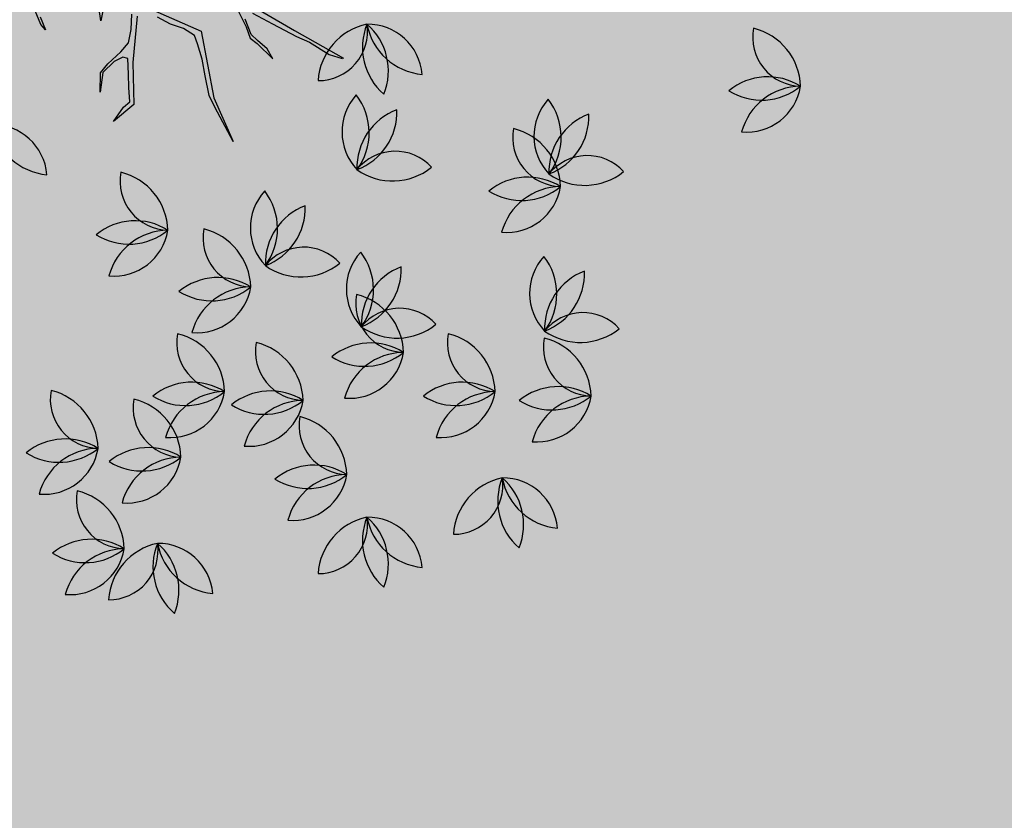
# Model space of a CAD drawing. Units: millimetres. Extents: x 604 to 1083, y 296 to 801.
# Drawn here: x 767 to 769, y 420 to 422 of the extents above; entities that cross this region are included whole.
import ezdxf

# ---------------------------------------------------------------- set-up
doc = ezdxf.new("R2010")
doc.units = ezdxf.units.MM
doc.linetypes.add('DASHED', pattern=[19.049999999999997, 12.7, -6.349999999999999])
for name, color, linetype in [('ARBOLES', 3, 'Continuous'), ('AREA VERDE', 74, 'Continuous'), ('JUEGOS DE AGUA', 176, 'Continuous')]:
    doc.layers.add(name, color=color, linetype=linetype)
doc.styles.add('SW80', font='arial.ttf', dxfattribs={"height": 0.8128})
doc.dimstyles.new('DIM', dxfattribs={"dimtxt": 1.016, "dimasz": 0.5, "dimexe": 1.25, "dimexo": 0.625, "dimtad": 0, "dimtih": 1, "dimtoh": 1, "dimtxsty": 'SW80', "dimcen": 2.5, "dimclrd": 256, "dimclre": 256, "dimclrt": 256, "dimadec": 0, "dimazin": 0, "dimtfac": 1, "dimtmove": 0, "dimatfit": 3, "dimfxl": 0, "dimarcsym": 0})

# ---------------------------------------------------------------- blocks, each defined once
blk = doc.blocks.new('*D75')
at = {"layer": 'Defpoints', "color": 0}
for p in [(774.6091001311784, 445.1007212904053), (728.8587343160443, 370.8215426663647), (732.2530010670534, 368.9340004796272)]:
    blk.add_point(p, dxfattribs=at)
at = {"layer": 'JUEGOS DE AGUA', "linetype": 'DASHED', "lineweight": -2}
for p, q in [((774.0628774772831, 445.4044741708389), (770.122388072379, 447.59576923801)), ((731.7067784131582, 369.2377533600608), (727.766289008254, 371.4290484272319))]:
    blk.add_line(p, q, dxfattribs=at)
at = {"layer": 'JUEGOS DE AGUA', "lineweight": -2}
for p, q in [((770.9718310758226, 446.5512853540267), (750.6559737110913, 410.0183592791208)), ((729.1017366203912, 371.2585207894808), (749.4175939851225, 407.7914468643868))]:
    blk.add_line(p, q, dxfattribs=at)
at = {"layer": 'JUEGOS DE AGUA'}
for points in [[(770.8990013886366, 446.5917857380846), (771.0446607630086, 446.510784969969), (771.2148333801695, 446.9882634771428)], [(729.0289069332052, 371.2990211735387), (729.1745663075772, 371.2180204054231), (728.8587343160443, 370.8215426663647)]]:
    blk.add_solid(points, dxfattribs=at)
at = {"layer": 'JUEGOS DE AGUA', "insert": (750.0367838481069, 408.9049030717539), "char_height": 0.8128, "attachment_point": 5, "style": 'SW80'}
blk.add_mtext('87,15', dxfattribs=at)
blk = doc.blocks.new('2')
at = {"color": 42}
for p, q in [((0.1026873759208877, -0.1592241917996358), (0.1420066274472207, -0.1821368249820745)), ((-0.008014998315808874, -0.1785091035660944), (-0.01380928677816318, -0.1647796785283235)), ((0.02736849771951011, -0.1764621562668882), (0.02633550159255105, -0.1684477778404423)), ((0.02966705208144926, -0.1656721965107213), (0.02736849771951011, -0.1764621562668882)), ((0.0549145529415922, -0.1686590982828955), (0.08676719242420372, -0.1826095026384236)), ((-0.008491900140922048, -0.1740655516026264), (-0.005237554511611897, -0.1818428895966706)), ((0.04537880325048516, -0.1816277834702138), (0.04577364908721737, -0.1724238789950503)), ((0.04894371780446338, -0.1736335204279866), (0.04646096297690239, -0.2010066157288346)), ((0.06854431311176423, -0.1784644624019371), (0.06100654542530126, -0.1742557289746767)), ((0.108448697564083, -0.1702306007159242), (0.1132901460050499, -0.1799129497761163)), ((0.1170966662370914, -0.1719007932458654), (0.1288396826679881, -0.1782537422154675)), ((-0.005237554511611897, -0.1818428895966706), (-0.008014998315808874, -0.1785091035660944)), ((0.07624041021651617, -0.1809276781689411), (0.06854431311176423, -0.1784644624019371)), ((0.1163851961750852, -0.1845957418484199), (0.1128132441799368, -0.1754693978126491)), ((0.1132901460050499, -0.1799129497761163), (0.1157509494843909, -0.1867377933469676)), ((0.1288396826679881, -0.1782537422154675), (0.1431216758909466, -0.1857187146467965)), ((0.04379366954424757, -0.1894029440075826), (0.04537880325048516, -0.1816277834702138)), ((0.08290547788758307, -0.1850566514803766), (0.07624041021651617, -0.1809276781689411)), ((0.08465186005893788, -0.1900562218811475), (0.08290547788758307, -0.1850566514803766)), ((0.08676719242420372, -0.1826095026384236), (0.09423991415102595, -0.2219322289685657)), ((0.1200353560942551, -0.1880092745819422), (0.1163851961750852, -0.1845957418484199)), ((0.1420066274472207, -0.1821368249820745), (0.1708738413114732, -0.198574447116588)), ((0.1431216758909466, -0.1857187146467965), (0.1507386336419954, -0.1890546869409269)), ((0.03935190196922544, -0.1947170796475071), (0.04379366954424757, -0.1894029440075826)), ((0.08735111445083721, -0.1991028414337332), (0.08465186005893788, -0.1900562218811475)), ((0.1157509494843909, -0.1867377933469676), (0.1198770266759661, -0.1897547922421987)), ((0.1198770266759661, -0.1897547922421987), (0.1291612111450862, -0.1989631048771097)), ((0.125748536097487, -0.192931284543322), (0.1200353560942551, -0.1880092745819422)), ((0.1507386336419954, -0.1890546869409269), (0.1624024785200318, -0.1962804192634202)), ((0.03165775787031233, -0.2019340488969013), (0.03935190196922544, -0.1947170796475071)), ((0.1291612111450862, -0.1989631048771097), (0.125748536097487, -0.192931284543322)), ((0.1624024785200318, -0.1962804192634202), (0.1700985756247837, -0.198743635030425)), ((0.02721600639486876, -0.2072481711239424), (0.03165775787031233, -0.2019340488969013)), ((0.03530693082462744, -0.2005074601960244), (0.02856465829397248, -0.2069314062083567)), ((0.04038391354347315, -0.1978913722721947), (0.03530693082462744, -0.2005074601960244)), ((0.04339882370751535, -0.1986068484827461), (0.04038391354347315, -0.1978913722721947)), ((0.0438767285970636, -0.2078905084677327), (0.04339882370751535, -0.1986068484827461)), ((0.04646096297690239, -0.2010066157288346), (0.04696361766811474, -0.2258925066635769)), ((0.08909849727447838, -0.2089424842233791), (0.08735111445083721, -0.1991028414337332)), ((0.02856465829397248, -0.2069314062083567), (0.0270596299824204, -0.2186738738005989)), ((0.0270596299824204, -0.2186738738005989), (0.02721600639486876, -0.2072481711239424)), ((0.04403699009732254, -0.2158251179714732), (0.0438767285970636, -0.2078905084677327)), ((0.09156025069522489, -0.2206074047891127), (0.08909849727447838, -0.2089424842233791)), ((0.04459403434057219, -0.2242360214293324), (0.04403699009732254, -0.2158251179714732)), ((0.09489377028954227, -0.2275119950629092), (0.09156025069522489, -0.2206074047891127)), ((0.04696361766811474, -0.2258925066635769), (0.03502193129427678, -0.2358413643666406)), ((0.04078654806754844, -0.2274081143775852), (0.04459403434057219, -0.2242360214293324)), ((0.09423991415102595, -0.2219322289685657), (0.105691151512425, -0.2478185243827458)), ((0.03502193129427678, -0.2358413643666406), (0.04078654806754844, -0.2274081143775852)), ((0.105691151512425, -0.2478185243827458), (0.09489377028954227, -0.2275119950629092))]:
    blk.add_line(p, q, dxfattribs=at)
blk = doc.blocks.new('A$C1D2B2198')
at = {"layer": 'ARBOLES', "color": 126}
for centre, radius, start, end in [((0.3757303989603926, 0.1607968763643068), 0.01878204912069122, 101.8900643939469, 176.2560619732355), ((0.3571038820988761, 0.1769470054602511), 0.01492415377088126, 269.5567743990955, 8.589351968064198), ((0.3892633626189408, 0.1721111852025938), 0.01878204912069122, 157.9049263587572, 229.2152922097152), ((0.3720408248570166, 0.1624844288969225), 0.01669249503973558, 4.92860182608347, 90.61845305874698), ((0.359591866171435, 0.164954758156723), 0.01878204912069122, 337.9049263587572, 49.21529220971524), ((0.390322759748976, 0.1826278829624552), 0.01878204912069122, 190.5905286527735, 264.9565262320592), ((0.5041770909455963, 0.1752173057615583), 0.01492415377088126, 169.5422375856897, 268.5748151546526), ((0.4850339160003543, 0.1596830644467655), 0.01878204912069122, 1.87552758051844, 76.2415251598098), ((0.4938224804704205, 0.1443887575181382), 0.01878204912069122, 57.89038954534612, 129.2007553962923), ((0.4919349060140732, 0.1748526576651965), 0.01878204912069122, 237.8903895453452, 309.2007553962923), ((0.487337366094259, 0.1630229608941729), 0.01669249503973558, 264.9140650126627, 350.6039162453412), ((0.503994715214013, 0.141516668666414), 0.01878204912069122, 90.57599183935, 164.9419894186527), ((0.3809564513031276, 0.1464104538031865), 0.01669249503973558, 137.6608456666851, 223.3506968993605), ((0.3537547928086227, 0.1461703283490419), 0.01878204912069122, 323.3227724933821, 37.68877007268092), ((0.4393748070003411, 0.1450836429864548), 0.01669249503973558, 137.6608456666851, 223.3506968993605), ((0.4121731485058362, 0.1448435175322995), 0.01878204912069122, 323.3227724933821, 37.68877007268092), ((0.3875894423770418, 0.1355899857715333), 0.01878204912069122, 110.6371701993593, 181.9475360503157), ((0.3621985310897102, 0.1525285150317277), 0.01878204912069122, 290.6371701993594, 1.94753605032177), ((0.446007798074298, 0.1342631749548016), 0.01878204912069122, 110.6371701993593, 181.9475360503157), ((0.4206168867869238, 0.151201704214996), 0.01878204912069122, 290.6371701993594, 1.94753605032177), ((0.2578595007112838, 0.1319678771988695), 0.01669249503973558, 4.92860182608347, 90.61845305874698), ((0.2761414356032432, 0.1521113312644022), 0.01878204912069122, 190.5905286527735, 264.9565262320592), ((0.4311541351578043, 0.1447007540636331), 0.01492415377088126, 169.5422375856897, 268.5748151546526), ((0.4120109602125623, 0.1291665127489505), 0.01878204912069122, 1.87552758051844, 76.2415251598098), ((0.3804690221188807, 0.1256248628180696), 0.01492415377088126, 42.28901823970913, 141.3215958086615), ((0.4388873778160942, 0.1242980520013379), 0.01492415377088126, 42.28901823970913, 141.3215958086615), ((0.3796923681533926, 0.1502656949635064), 0.01878204912069122, 234.6223082345441, 308.988305813842), ((0.3116620365147114, 0.1314326890460134), 0.01492415377088126, 169.5422375856897, 268.5748151546526), ((0.2925188615694125, 0.1158984477313449), 0.01878204912069122, 1.87552758051844, 76.2415251598098), ((0.420799524682586, 0.113872205820341), 0.01878204912069122, 57.89038954534612, 129.2007553962923), ((0.4381107238506203, 0.1489388841467711), 0.01878204912069122, 234.6223082345441, 308.988305813842), ((0.4189119502262386, 0.144336105967275), 0.01878204912069122, 237.8903895453452, 309.2007553962923), ((0.4143144103064245, 0.1325064091962442), 0.01669249503973558, 264.9140650126627, 350.6039162453412), ((0.4309717594261357, 0.1110001169684818), 0.01878204912069122, 90.57599183935, 164.9419894186527), ((0.3530749596345899, 0.1172207021344978), 0.01669249503973558, 137.6608456666851, 223.3506968993605), ((0.3258733011400849, 0.1169805766803531), 0.01878204912069122, 323.3227724933821, 37.68877007268092), ((0.3597079507085468, 0.106400234102848), 0.01878204912069122, 110.6371701993593, 181.9475360503157), ((0.3343170394211583, 0.1233387633630354), 0.01878204912069122, 290.6371701993594, 1.94753605032177), ((0.3013074260394788, 0.1006041408027176), 0.01878204912069122, 57.89038954534612, 129.2007553962923), ((0.3368881558229688, 0.1141842023656938), 0.01492415377088126, 169.5422375856897, 268.5748151546526), ((0.31774498087767, 0.09864996105102186), 0.01878204912069122, 1.87552758051844, 76.2415251598098), ((0.2994198515831314, 0.1310680409497795), 0.01878204912069122, 237.8903895453452, 309.2007553962923), ((0.2948223116632747, 0.1192383441787523), 0.01669249503973558, 264.9140650126627, 350.6039162453412), ((0.3114796607830286, 0.09773205195099699), 0.01878204912069122, 90.57599183935, 164.9419894186527), ((0.3525875304503288, 0.09643511114938796), 0.01492415377088126, 42.28901823970913, 141.3215958086615), ((0.3822841449274321, 0.09864541542494543), 0.01669249503973558, 137.6608456666851, 223.3506968993605), ((0.3550824864329272, 0.09840528997079723), 0.01878204912069122, 323.3227724933821, 37.68877007268092), ((0.438047113375994, 0.09731860460808939), 0.01669249503973558, 137.6608456666851, 223.3506968993605), ((0.4108454548815317, 0.09707847915393764), 0.01878204912069122, 323.3227724933821, 37.68877007268092), ((0.3518108764848549, 0.1210759432948212), 0.01878204912069122, 234.6223082345441, 308.988305813842), ((0.388917136001389, 0.08782494739328506), 0.01878204912069122, 110.6371701993593, 181.9475360503157), ((0.3635262247140147, 0.1047634766534866), 0.01878204912069122, 290.6371701993594, 1.94753605032177), ((0.3265335453477505, 0.0833556541222844), 0.01878204912069122, 57.89038954534612, 129.2007553962923), ((0.4446801044499509, 0.08649813657643612), 0.01878204912069122, 110.6371701993593, 181.9475360503157), ((0.4192891931625766, 0.103436665836627), 0.01878204912069122, 290.6371701993594, 1.94753605032177), ((0.3246459708913889, 0.1138195542693463), 0.01878204912069122, 237.8903895453452, 309.2007553962923), ((0.3200484309715748, 0.1019898574983085), 0.01669249503973558, 264.9140650126627, 350.6039162453412), ((0.3367057800913429, 0.08048356527045009), 0.01878204912069122, 90.57599183935, 164.9419894186527), ((0.3833572986781846, 0.09428210483928545), 0.01492415377088126, 169.5422375856897, 268.5748151546526), ((0.3642141237329, 0.07874786352461705), 0.01878204912069122, 1.87552758051844, 76.2415251598098), ((0.3817967157431852, 0.07785982443982853), 0.01492415377088126, 42.28901823970913, 141.3215958086615), ((0.4375596841917897, 0.07653301362297249), 0.01492415377088126, 42.28901823970913, 141.3215958086615), ((0.3810200617777113, 0.1025006565852689), 0.01878204912069122, 234.6223082345441, 308.988305813842), ((0.3289220089655132, 0.08234083985104057), 0.01492415377088126, 169.5422375856897, 268.5748151546526), ((0.3097788340202143, 0.06680659853624427), 0.01878204912069122, 1.87552758051844, 76.2415251598098), ((0.4112387903466797, 0.08234083985104057), 0.01492415377088126, 169.5422375856897, 268.5748151546526), ((0.3920956154014803, 0.0668065985363544), 0.01878204912069122, 1.87552758051844, 76.2415251598098), ((0.4367830302263158, 0.1011738457684057), 0.01878204912069122, 234.6223082345441, 308.988305813842), ((0.3528204346494661, 0.07968722900506897), 0.01492415377088126, 169.5422375856897, 268.5748151546526), ((0.3336772597042099, 0.0641529876903899), 0.01878204912069122, 1.87552758051844, 76.2415251598098), ((0.3730026882029662, 0.06345355659587248), 0.01878204912069122, 57.89038954534612, 129.2007553962923), ((0.4404479756395361, 0.08101402903429467), 0.01492415377088126, 169.5422375856897, 268.5748151546526), ((0.4213048006942799, 0.06547978771962626), 0.01878204912069122, 1.87552758051844, 76.2415251598098), ((0.3711151137466189, 0.09391745674305163), 0.01878204912069122, 237.8903895453452, 309.2007553962923), ((0.383174922946516, 0.06058146774414119), 0.01878204912069122, 90.57599183935, 164.9419894186527), ((0.3665175738267621, 0.0820877599719001), 0.01669249503973558, 264.9140650126627, 350.6039162453412), ((0.3185673984902806, 0.0515122916076205), 0.01878204912069122, 57.89038954534612, 129.2007553962923), ((0.4008841798715466, 0.05151229160774484), 0.01878204912069122, 57.89038954534612, 129.2007553962923), ((0.4300933651643604, 0.0501854807910167), 0.01878204912069122, 57.89038954534612, 129.2007553962923), ((0.2904189980793248, 0.06509235317072104), 0.01492415377088126, 169.5422375856897, 268.5748151546526), ((0.271275823134026, 0.04955811185592829), 0.01878204912069122, 1.87552758051844, 76.2415251598098), ((0.3166798240339332, 0.08197619175467885), 0.01878204912069122, 237.8903895453452, 309.2007553962923), ((0.328739633233873, 0.04864020275577552), 0.01878204912069122, 90.57599183935, 164.9419894186527), ((0.3120822841141191, 0.07014649498353087), 0.01669249503973558, 264.9140650126627, 350.6039162453412), ((0.342465824174333, 0.04885868076176614), 0.01878204912069122, 57.89038954534612, 129.2007553962923), ((0.3989966054151139, 0.08197619175467885), 0.01878204912069122, 237.8903895453452, 309.2007553962923), ((0.3943990654953851, 0.07014649498375825), 0.01669249503973558, 264.9140650126627, 350.6039162453412), ((0.4110564146150963, 0.04864020275588921), 0.01878204912069122, 90.57599183935, 164.9419894186527), ((0.4282057907079562, 0.08064938093794716), 0.01878204912069122, 237.8903895453452, 309.2007553962923), ((0.4236082507881846, 0.06881968416703721), 0.01669249503973558, 264.9140650126627, 350.6039162453412), ((0.4402655999079101, 0.04731339193915396), 0.01878204912069122, 90.57599183935, 164.9419894186527), ((0.3156451173875396, 0.0624387423246251), 0.01492415377088126, 169.5422375856897, 268.5748151546526), ((0.2965019424423403, 0.04690450100994603), 0.01878204912069122, 1.87552758051844, 76.2415251598098), ((0.3405782497178862, 0.07932258090882804), 0.01878204912069122, 237.8903895453452, 309.2007553962923), ((0.3526380589178402, 0.04598659190991405), 0.01878204912069122, 90.57599183935, 164.9419894186527), ((0.3359807097981147, 0.06749288413767296), 0.01669249503973558, 264.9140650126627, 350.6039162453412), ((0.3660973262272975, 0.05713150984505866), 0.01492415377088126, 169.5422375856897, 268.5748151546526), ((0.3469541512820982, 0.04159726853039381), 0.01878204912069122, 1.87552758051844, 76.2415251598098), ((0.2800643876040922, 0.03426380492730097), 0.01878204912069122, 57.89038954534612, 129.2007553962923), ((0.2781768131477449, 0.06472770507435932), 0.01878204912069122, 237.8903895453452, 309.2007553962923), ((0.290236622347642, 0.03139171607546309), 0.01878204912069122, 90.57599183935, 164.9419894186527), ((0.2735792732279307, 0.052898008303222), 0.01669249503973558, 264.9140650126627, 350.6039162453412), ((0.3052905069124066, 0.03161019408132226), 0.01878204912069122, 57.89038954534612, 129.2007553962923), ((0.3034029324560024, 0.06207409422838417), 0.01878204912069122, 237.8903895453452, 309.2007553962923), ((0.3154627416559563, 0.02873810522948084), 0.01878204912069122, 90.57599183935, 164.9419894186527), ((0.2988053925361882, 0.05024439745735343), 0.01669249503973558, 264.9140650126627, 350.6039162453412), ((0.3557427157521644, 0.02630296160177004), 0.01878204912069122, 57.89038954534612, 129.2007553962923), ((0.3538551412957176, 0.05676686174882839), 0.01878204912069122, 237.8903895453452, 309.2007553962923), ((0.3659149504957142, 0.02343087275003874), 0.01878204912069122, 90.57599183935, 164.9419894186527), ((0.3492576013760029, 0.0449371649777941), 0.01669249503973558, 264.9140650126627, 350.6039162453412), ((0.4168887970952895, 0.02280898292151257), 0.01878204912069122, 101.8900643939469, 176.2560619732355), ((0.3982622802338156, 0.03895911201746749), 0.01492415377088126, 269.5567743990955, 8.589351968064198), ((0.430421760753795, 0.03412329175980311), 0.01878204912069122, 157.9049263587572, 229.2152922097152), ((0.4131992229919561, 0.02449653545400743), 0.01669249503973558, 4.92860182608347, 90.61845305874698), ((0.4007502643063319, 0.02696686471406728), 0.01878204912069122, 337.9049263587572, 49.21529220971524), ((0.4314811578838729, 0.04463998951965387), 0.01878204912069122, 190.5905286527735, 264.9565262320592), ((0.2983851449367378, 0.03457580147279238), 0.01492415377088126, 169.5422375856897, 268.5748151546526), ((0.2792419699915385, 0.01904156015799963), 0.01878204912069122, 1.87552758051844, 76.2415251598098), ((0.3757303989604353, 0.01086772872075237), 0.01878204912069122, 101.8900643939469, 176.2560619732355), ((0.3571038820989187, 0.02701785781670374), 0.01492415377088126, 269.5567743990955, 8.589351968064198), ((0.3892633626189976, 0.02218203755904646), 0.01878204912069122, 157.9049263587572, 229.2152922097152), ((0.3720408248570592, 0.01255528125324368), 0.01669249503973558, 4.92860182608347, 90.61845305874698), ((0.390322759748976, 0.03269873531890788), 0.01878204912069122, 190.5905286527735, 264.9565262320592), ((0.359591866171435, 0.01502561051318274), 0.01878204912069122, 337.9049263587572, 49.21529220971524), ((0.2880305344616048, 0.003747253229372305), 0.01878204912069122, 57.89038954534612, 129.2007553962923), ((0.3120012836543182, 0.002906885395217884), 0.01878204912069122, 101.8900643939469, 176.2560619732355), ((0.2933747667928586, 0.01905701449117281), 0.01492415377088126, 269.5567743990955, 8.589351968064198), ((0.325534247312838, 0.01422119423351198), 0.01878204912069122, 157.9049263587572, 229.2152922097152), ((0.3083117095509991, 0.004594437927712747), 0.01669249503973558, 4.92860182608347, 90.61845305874698), ((0.2958627508653748, 0.00706476718765181), 0.01878204912069122, 337.9049263587572, 49.21529220971524), ((0.3265936444429585, 0.02473789199336629), 0.01878204912069122, 190.5905286527735, 264.9565262320592), ((0.2861429600052006, 0.03421115337643776), 0.01878204912069122, 237.8903895453452, 309.2007553962923), ((0.2815454200854433, 0.02238145660540702), 0.01669249503973558, 264.9140650126627, 350.6039162453412), ((0.2982027692051545, 0.0008751643775237739), 0.01878204912069122, 90.57599183935, 164.9419894186527)]:
    blk.add_arc(centre, radius, start, end, dxfattribs=at)
at = {"layer": 'ARBOLES', "xscale": 0.5148046120425249, "yscale": 0.5148046120425249, "zscale": 0.5148046120425249}
blk.add_blockref('2', (0.2767449496140344, 0.2710267048177091), dxfattribs=at)

msp = doc.modelspace()

# ---------------------------------------------------------------- hatches: boundary and pattern name
at = {"layer": 'AREA VERDE', "linetype": 'ByBlock'}
h = msp.add_hatch(dxfattribs=at)
h.set_pattern_fill('AR-CONC', color=256, scale=0.006, angle=11.6390914979145)
h.set_pattern_definition([(61.63909149791449, (0, 0), (1.089925243377453, 0.126862343461726), [0.1143, -1.2573]), (6.639091497914534, (0, 0), (-0.438382412948923, 1.080108451595756), [0.09144, -1.00584350502]), (112.0905361979145, (0.0908268127392746, 0.01057182426660363), (0.6515428370308654, 1.206970748708828), [0.09714005280000002, -1.0685414676]), (57.82329149791448, (-0.0614922461301363, 0.2985326509209181), (1.643921690231312, 0.08106794280741211), [0.17145, -1.88595]), (108.2746491079145, (0.07550107700678065, 0.3052884491168577), (1.095631837110066, 1.741403352886891), [0.14571013884, -1.60281364896]), (2.823242667914511, (-0.0614922461301363, 0.2985326509209181), (1.095631837204002, 1.741403352831572), [0.13715980242, -1.50875839152]), (32.6390914979145, (0.1031471408628568, 0.2546456112557567), (1.014770922850452, -0.4174486465935442), [0.1143, -1.2573]), (337.6390914979145, (0.1031471408628568, 0.2546456112557567), (0.1402321182659438, 1.157213923872508), [0.09144, -1.00584]), (83.0905364979145, (0.1877113844616987, 0.2198582237324996), (1.155003037978955, 0.7397652824564996), [0.0971400528, -1.0685396256]), (49.13909149791449, (0, 0), (-0.08420138476159515, 0.5006371073780985), [0, -0.993648, 0, -1.02108, 0, -1.00965]), (19.13909149791449, (0, 0), (0.2714079216273292, 0.6696075532411605), [0, -0.5821679999999999, 0, -0.970788, 0, -0.38481]), (339.1390914979145, (-0.3328639057768237, -0.06856385443510196), (0.8037498651717552, 0.1304636441014338), [0, -0.381, 0, -1.18872, 0, -1.57734]), (329.1390914979145, (-0.4821302312372827, -0.09930997750017012), (0.8397217549816155, 0.3287290128472931), [0, -0.4953, 0, -0.789432, 0, -1.12014])])
edge = h.paths.add_edge_path()
edge.add_line((768.6383624624457, 415.5604852976137), (760.7848357346177, 419.9391054313302))
edge.add_line((760.7848357346177, 419.9391054313302), (792.0430015551343, 475.8474651122456))
edge.add_line((792.0430015551343, 475.8474651122456), (809.665024638622, 465.6080506935909))
edge.add_line((809.665024638622, 465.6080506935909), (817.1102668939259, 479.0475014433169))
edge.add_line((817.1102668939259, 479.0475014433169), (821.352756873007, 476.6972293787683))
edge.add_line((821.352756873007, 476.6972293787683), (822.6253137558692, 478.9943293208507))
edge.add_arc((851.5053342292098, 495.1956128176757), 33.11400261951224, 209.2918094513545, 232.4425513345146)
edge.add_arc((825.269009843451, 456.9923835589652), 13.39697402223157, 63.14694126212698, 173.5713647790344)
edge.add_line((811.9562748520098, 458.4923835589652), (807.5831462066055, 458.4923835589653))
edge.add_line((807.5831462066055, 458.4923835589653), (807.5831230340247, 458.7407333633798))
edge.add_line((807.5831230340247, 458.7407333633798), (807.583058255883, 459.4349865795763))
edge.add_arc((796.7606119983501, 458.0844548513059), 10.90638707117312, 7.113162052130803, 146.4530101578963)
edge.add_line((787.670870378501, 464.1115500248232), (770.4105331912224, 432.9731682971671))
edge.add_arc((776.9701764974066, 429.3370880318766), 7.500000000000123, 150.9999291324459, 187.7606414171516)
edge.add_line((769.5388702368932, 428.3243258374511), (771.532238575536, 413.6976635311356))
edge.add_arc((771.0368181581686, 413.6301460515072), 0.4999999999998879, -29.728687273246578, 7.760641417158013, ccw=False)
edge.add_line((771.4710098260047, 413.3821992919366), (765.2002333757632, 402.8155434138689))
edge.add_line((765.2002333757632, 402.8155434138689), (762.5165452176409, 404.2723148972668))
edge.add_line((762.5165452176409, 404.2723148972668), (768.6236037707871, 415.5340131328094))
edge.add_line((768.6236037707871, 415.5340131328094), (768.6383624624457, 415.5604852976137))
h = msp.add_hatch(dxfattribs=at)
h.set_pattern_fill('AR-CONC', color=256, scale=0.006, angle=11.6390914979145)
h.set_pattern_definition([(61.63909149791449, (176.6345574955967, -13.93388416853054), (1.089925243377453, 0.126862343461726), [0.1143, -1.2573]), (6.639091497914535, (176.6345574955967, -13.93388416853054), (-0.438382412948923, 1.080108451595756), [0.09143999999999998, -1.00584350502]), (112.0905361979145, (176.725384308336, -13.92331234426394), (0.6515428370308654, 1.206970748708828), [0.09714005280000002, -1.0685414676]), (57.82329149791448, (176.5730652494666, -13.63535151760962), (1.643921690231312, 0.08106794280741211), [0.1714499999999999, -1.88595]), (108.2746491079145, (176.7100585726035, -13.62859571941368), (1.095631837110066, 1.741403352886891), [0.14571013884, -1.60281364896]), (2.823242667914511, (176.5730652494666, -13.63535151760962), (1.095631837204002, 1.741403352831572), [0.1371598024199999, -1.50875839152]), (32.6390914979145, (176.7377046364596, -13.67923855727478), (1.014770922850452, -0.4174486465935442), [0.1143, -1.2573]), (337.6390914979145, (176.7377046364596, -13.67923855727478), (0.1402321182659438, 1.157213923872508), [0.09143999999999998, -1.005839999999999]), (83.0905364979145, (176.8222688800584, -13.71402594479804), (1.155003037978955, 0.7397652824564996), [0.09714005279999999, -1.068539625599999]), (49.13909149791449, (176.6345574955967, -13.93388416853054), (-0.08420138476159515, 0.5006371073780985), [0, -0.9936479999999999, 0, -1.02108, 0, -1.00965]), (19.13909149791449, (176.6345574955967, -13.93388416853054), (0.2714079216273292, 0.6696075532411605), [0, -0.5821679999999999, 0, -0.970788, 0, -0.38481]), (339.1390914979145, (176.3016935898199, -14.00244802296564), (0.8037498651717552, 0.1304636441014338), [0, -0.381, 0, -1.18872, 0, -1.57734]), (329.1390914979145, (176.1524272643594, -14.03319414603071), (0.8397217549816155, 0.3287290128472931), [0, -0.4953, 0, -0.789432, 0, -1.12014])])
h.paths.add_polyline_path([(784.8300921484897, 420.645491879025), (784.8050921484897, 429.8880816398706), (782.065770654932, 429.8954166634286), (782.0907706549319, 443.6932346064003), (784.8175921484897, 443.6932346064003), (784.8175921484897, 452.842491879025), (804.0175921484896, 452.8909652343156), (804.0175921484896, 420.645491879025)], flags=16)
edge = h.paths.add_edge_path(flags=16)
edge.add_arc((796.8022278075773, 414.6341335982859), 2.877629653806025, 0, 360)
h.paths.add_polyline_path([(775.4099863079754, 420.642491879025), (775.4099863079754, 427.642491879025)], flags=16)
edge = h.paths.add_edge_path()
edge.add_line((788.0727928839118, 395.3185720766371), (783.7863960908809, 392.7272610669863))
edge.add_line((783.7863960908809, 392.7272610669863), (786.646639520028, 391.1746510699767))
edge.add_line((786.646639520028, 391.1746510699767), (790.1136481758933, 397.5418290906372))
edge.add_line((790.1136481758933, 397.5418290906372), (792.4893638695664, 396.252232583412))
edge.add_line((792.4893638695664, 396.252232583412), (794.8226491552151, 400.5506487468214))
edge.add_line((794.8226491552151, 400.5506487468214), (800.84287774612, 397.2827216189235))
edge.add_line((800.84287774612, 397.2827216189235), (805.0881320228701, 405.0572826638415))
edge.add_line((805.0881320228701, 405.0572826638415), (805.08307369999, 459.2693492833645))
edge.add_arc((796.76061199835, 458.0844548513053), 8.406387071173299, 8.102919954019804, 145.8204403609494)
edge.add_line((789.8061673108608, 462.8070645831214), (772.6223961945334, 431.8231592261509))
edge.add_arc((777.051151229722, 429.3347999346819), 5.079941252135526, 150.6699229808577, 187.6117431377927)
edge.add_line((772.0159723237309, 428.6619132355929), (774.0093406623737, 414.0352509292772))
edge.add_arc((771.0368181581687, 413.6301460515069), 2.999999999999755, -15.013487899767597, 7.760641417153522, ccw=False)
edge.add_line((773.9344127723209, 412.8530067769657), (767.5788802999894, 401.5250965194505))
edge.add_line((767.5788802999894, 401.5250965194505), (779.3857937536179, 395.1160155037845))
edge.add_line((779.3857937536179, 395.1160155037845), (779.3359025420369, 396.6883772629457))
edge.add_line((779.3359025420369, 396.6883772629457), (778.63619164649, 396.6706057298112))
edge.add_line((778.63619164649, 396.6706057298112), (778.5865466551552, 398.5694118957666))
edge.add_line((778.5865466551552, 398.5694118957666), (779.2862480556978, 398.5875465886274))
edge.add_line((779.2862480556978, 398.5875465886274), (779.2549586719358, 400.1203160461693))
edge.add_line((779.2549586719358, 400.1203160461693), (783.5240324821649, 402.7369792900707))
edge.add_line((783.5240324821649, 402.7369792900707), (787.9239653275922, 400.3485882949236))
edge.add_line((787.9239653275922, 400.3485882949236), (788.0727928839118, 395.3185720766371))

# ---------------------------------------------------------------- block references
at = {"linetype": 'Continuous', "xscale": 8.214959706434474, "yscale": 8.214959706434474, "zscale": 8.214959706434474}
msp.add_blockref('A$C1D2B2198', (764.4783484847388, 420.7558898478393), dxfattribs=at)

# ---------------------------------------------------------------- dimensions: what is measured, and where the dimension line sits
at = {"layer": 'JUEGOS DE AGUA'}
dim = msp.add_aligned_dim(p1=(774.6091001311786, 445.1007212904054), p2=(732.2530010670536, 368.9340004796272), distance=-3.8837948302814143, dimstyle='DIM', dxfattribs=at)
dim.commit()
dim.dimension.update_dxf_attribs({"geometry": '*D75', "text_midpoint": (750.0367838481069, 408.9049030717539)})

doc.saveas('drawing.dxf')
